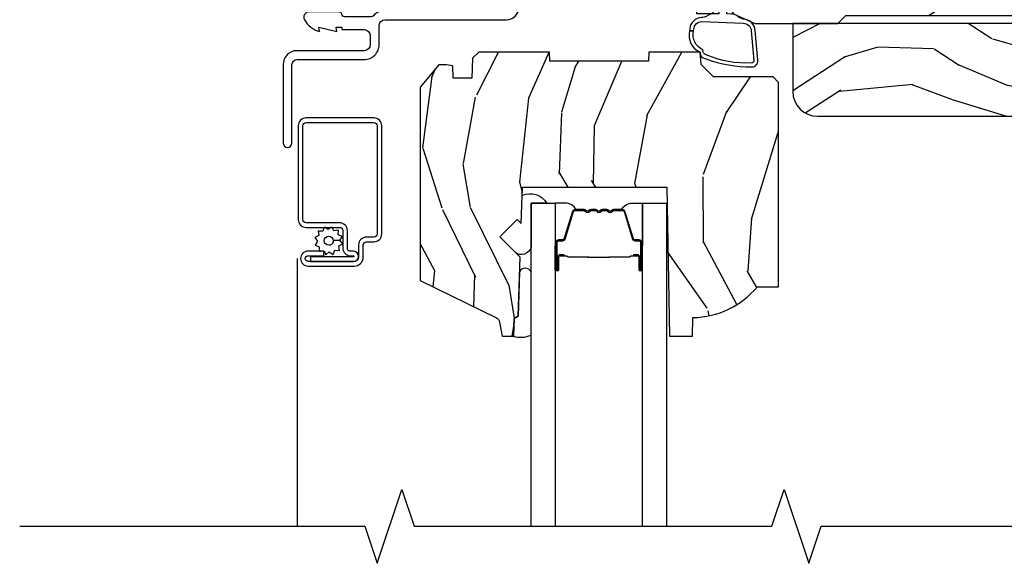
# Model space of a CAD drawing. Units: inches. Extents: x 1.6 to 97.9, y 14.4 to 55.4.
# Drawn here: x 87.6 to 92.6, y 37.3 to 40.1 of the extents above; entities that cross this region are included whole.
import ezdxf

# ---------------------------------------------------------------- set-up
doc = ezdxf.new("R2010")
doc.units = ezdxf.units.IN
doc.header["$MEASUREMENT"] = 0
for name, color, linetype in [('ZP-ANNO-MARK', 9, 'Continuous'), ('ZP-SECT-ALUM', 63, 'Continuous'), ('ZP-SECT-GLAS', 153, 'Continuous'), ('ZP-SECT-SCRN', 234, 'Screen'), ('ZP-SECT-SEAL', 8, 'Continuous'), ('ZP-SECT-WDHA', 11, 'Continuous'), ('ZP-SECT-WOOD', 104, 'Continuous'), ('ZP-SECT-WSTP', 40, 'Continuous')]:
    doc.layers.add(name, color=color, linetype=linetype)
doc.layers.add('ZP-ANNO-NPLT', color=7, linetype='Continuous', plot=False)
doc.linetypes.add('Screen', pattern='A,0.0625,-0.09375,[133,ltypeshp.shx,S=0.0375,R=0,X=-0.0625,Y=0],-0.0625,0.03125', length=0.25)

# ---------------------------------------------------------------- blocks, each defined once
blk = doc.blocks.new('01CS AS RES W DH M5 PF PT (11-16 IG) V H')
at = {"layer": 'ZP-SECT-WDHA'}
h = blk.add_hatch(dxfattribs=at)
h.set_pattern_fill('WOOD3', color=256, scale=2, angle=170, pattern_type=2)
h.set_pattern_definition([(165.2364, (-122.5299492983926, -53.9764695656207), (21.31847901549633, -5.789859065948551), [0.240832, -23.842358]), (181.3099, (-122.7628301955622, -53.91509784792041), (-8.225759038695628, -0.5804251597106893), [0.3059419999999993, -9.892097999999978]), (215, (-123.0686914121258, -53.92209185980104), (-0.3472964628043537, -1.96961611551987), [0.226274, -2.602152]), (216.8476, (-123.2540443610345, -54.05187739185629), (-32.78406714079374, -24.68207778133389), [0.438634, -43.42479]), (182.9946, (-123.6050541037916, -54.31492141952012), (18.42113293576037, 0.8135587761682705), [0.266834, -26.416494]), (170, (-123.8715230102348, -54.32886135850745), (-2.316911861358276, -1.622319150690555), [0.4999999999999993, -1.499999999999997]), (160.5377, (-124.3639268867409, -54.242037269674), (9.500783344918702, -3.706093886339545), [0.24331, -11.922214]), (164.2894000000001, (-122.6237193143327, -54.5082657522473), (17.37924160681557, -5.095285093198485), [0.200998, -19.898754]), (170, (-122.8172079013818, -54.45383996165367), (-2.316911861358276, -1.622319150690555), [0.2999999999999993, -1.699999999999997]), (198.3008, (-123.1126502272855, -54.4017455083536), (-23.74954216806198, -7.997452301142774), [0.295296, -29.23435]), (222.125, (-123.393010987942, -54.49447006758189), (9.614947161107517, 8.458889687255558), [0.45607, -22.347438]), (209.2894, (-123.7312705027455, -54.80037936891955), (-13.55417594471107, -7.764298450998116), [0.284254, -28.141088]), (176.3402, (-123.9791848803883, -54.93944216537503), (-16.10421977526048, 0.8087520192303599), [0.362216, -17.748554]), (158.1113, (-124.3406615985793, -54.91632113153543), (26.53271904359165, -10.77101530580106), [0.38833, -38.444646]), (163.2902000000001, (-122.7313811844862, -55.11884655911487), (-17.37924728909397, 5.095270998947914), [0.342344, -33.89214]), (173.3665, (-123.0592698934037, -55.02041386858764), (-31.86114692379661, 3.587104350246542), [0.340588, -33.718186]), (203.6901, (-123.3975774929812, -54.98106964324111), (4.286526959831396, 1.275025577407217), [0.360556, -6.850548]), (217.4896, (-123.7277494544182, -55.12593674054349), (-23.51639970003244, -18.19282732060551), [0.325576, -32.232064]), (184.9314, (-123.986082722721, -55.32408800217968), (-22.70765962799548, -2.088580424131213), [0.310484, -30.737866]), (170, (-124.295416902838, -55.35077816912059), (-2.316911861358276, -1.622319150690555), [0.2399999999999997, -1.759999999999997]), (157.0054, (-124.5317707635609, -55.30910260648054), (-17.03194919702135, 7.064893705450891), [0.266834, -26.416494]), (170, (-123.0814897248534, -53.53397305944307), (-2.316911861358276, -1.622319150690555), [0, -1.999999999999997]), (33.15240000000008, (-123.4093303489969, -53.7807938956), (-34.4063776990759, -22.36517819120654), [0.438634, -43.42479]), (16.5651, (-123.3893937700668, -55.51053449257415), (2.316910657574222, 1.622322022142024), [0.178886, -4.29325]), (358.1301, (-123.2179326753715, -55.45953358075988), (12.1649887274718, -0.1141638171402071), [0.282842, -13.859292]), (326.8014, (-122.9352405774214, -55.46876276038614), (9.1534838287124, -5.675715305442), [0.152316, -15.07923]), (196.5651, (-123.4093303489969, -53.7807938956), (-2.316910657574222, -1.622322022142024), [0.2236059999999997, -4.24852999999999]), (176.7098, (-123.623656717366, -53.84454503536782), (18.0738357497184, -1.156064090092353), [0.342344, -33.89214]), (159.8753000000001, (-123.9654372804968, -53.82489696508156), (-32.44156916969214, 11.81290105467157), [0.568858, -56.31699200000001]), (159.6952000000001, (-122.4917466993058, -53.75981185995803), (-11.47040035302124, 4.053383878502781), [0.2236059999999997, -22.13707199999996]), (185.5241, (-122.7014584778618, -53.68221695075081), (22.70766087856624, 2.088581876288339), [0.37363, -36.989452]), (212.8789, (-123.0733540867129, -53.71818438209195), (29.77255931841605, 19.12053269156008), [0.3821, -37.827846]), (204.6952000000001, (-123.3942487837498, -53.92561290812839), (-22.12722123007477, -10.31436394025576), [0.316228, -31.306548]), (179.4623, (-123.681555471513, -54.05772977747716), (-10.19537476309, -0.2331297955978164), [0.364966, -11.80056]), (163.4181, (-124.0465051532574, -54.05430489869781), (32.78887834283088, -9.843243356947559), [0.52345, -51.82156]), (161.8699, (-122.5785707881393, -54.25221573646414), (11.4703964642499, -4.053392291597659), [0.282842, -13.859292]), (181.3099, (-122.847371031876, -54.1642019365969), (-8.225759038695628, -0.5804251597106893), [0.3059419999999993, -9.892097999999978]), (212.5104, (-123.1532322484397, -54.17119594847756), (25.13874798031407, 15.8758738578798), [0.325576, -32.23206399999999]), (215, (-123.4277887082494, -54.34617809150018), (-0.3472964628043537, -1.96961611551987), [0.367696, -2.460732]), (187.354, (-123.7289872502259, -54.55707958108994), (26.99418906715191, 3.363597875096818), [0.3352619999999993, -33.19084799999991]), (166.6335000000001, (-124.0614905489566, -54.59999293953777), (31.16654659806278, -7.526378549481374), [0.340588, -33.718186]), (152.8972999999999, (-124.3928522214273, -54.52125640407075), (-18.65427096867755, 9.381801796357344), [0.27203, -26.930912]), (161.2538, (-122.6653948769728, -54.74461961297024), (-13.44000942209144, 4.40069802947001), [0.2630579999999993, -26.04283399999996]), (184.9314, (-122.9144989656493, -54.66007877665635), (-22.70765962799548, -2.088580424131213), [0.310484, -30.737866]), (202.0054, (-123.2238331457663, -54.68676894359723), (10.8899649016545, 4.172367285044429), [0.37736, -18.490604]), (219.8991, (-123.5737012622636, -54.82816307734626), (26.18062003425594, 21.78474614393879), [0.49679, -49.18218]), (185.9454, (-123.9548260507409, -55.14682260663747), (8.225758590440604, 0.5804298226595761), [0.291204, -14.269016]), (163.991, (-124.2444640757977, -55.17698573713173), (-19.34885845132704, 5.442577628555256), [0.3821, -37.827846]), (146.8014000000001, (-124.6117450948357, -55.0716071194978), (-9.153483828712398, 5.675715305442001), [0.152316, -15.07923]), (160.5377, (-122.7695837835729, -55.33550426477757), (9.500783344918702, -3.706093886339545), [0.24331, -11.922214]), (180.008, (-122.9989917171892, -55.25443639201703), (-22.36036360548723, -0.1189780968844976), [0.345254, -34.1801]), (207.4054, (-123.3442452438733, -55.25448447679099), (-29.0779537470708, -15.18132466061387), [0.428018, -42.37385]), (199.0546, (-123.376932050757, -53.481878606143), (-15.17649473040698, -5.447387456773114), [0.205912, -20.385348]), (180.7843000000001, (-123.5715622640659, -53.54910270946417), (32.55573637576239, 0.3521060877535538), [0.4275519999999994, -42.32756599999991]), (162.8750000000001, (-123.9990733745444, -53.55495509508503), (13.44001353167818, -4.400686741272038), [0.4837359999999999, -15.64078])])
edge = h.paths.add_edge_path()
edge.add_line((3.25, 0), (0.7431303468947732, -5.258016244624741e-13))
edge.add_line((0.7431303468947732, -5.258016244624741e-13), (0.7391740386292156, -0.1132938455427563))
edge.add_line((0.7391740386292156, -0.1132938455427563), (0.7122438773404838, -0.1393000000026063))
edge.add_line((0.7122438773404838, -0.1393000000026063), (0.6757281038517533, -0.13930000000029))
edge.add_line((0.6757281038517533, -0.13930000000029), (0.6741693005246674, -0.09466171302636894))
edge.add_line((0.6741693005246674, -0.09466171302636894), (0.5841693005246356, -0.06839762987638665))
edge.add_line((0.5841693005246356, -0.06839762987638665), (0.4456286658766402, -0.05924861132095316))
edge.add_line((0.4456286658766402, -0.05924861132095316), (0.2439992966112925, -0.1287087390186912))
edge.add_line((0.2439992966112925, -0.1287087390186912), (0.05680000000010921, -0.2668292677097668))
edge.add_line((0.05680000000010921, -0.2668292677097668), (0.05680000000013763, -0.4025879543004436))
edge.add_line((0.05680000000013763, -0.4025879543004436), (0.1053955523680798, -0.4440924769773886))
edge.add_line((0.1053955523680798, -0.4440924769773886), (0.2671639677600837, -0.444092476977346))
edge.add_line((0.2671639677600837, -0.444092476977346), (0.2775129627270303, -0.4340985687071424))
edge.add_line((0.2775129627270303, -0.4340985687071424), (0.2795700087779949, -0.375192476976963))
edge.add_line((0.2795700087779949, -0.375192476976963), (0.3139034297063432, -0.3751924769769488))
edge.add_line((0.3139034297063432, -0.3751924769769488), (0.3264916201572987, -0.3848517352397778))
edge.add_line((0.3264916201572987, -0.3848517352397778), (0.340817447415418, -0.4383164504274077))
edge.add_line((0.340817447415418, -0.4383164504274077), (0.4163465901216483, -0.4962720000047227))
edge.add_line((0.4163465901216483, -0.4962720000047227), (0.4930105927306556, -0.4962720000047085))
edge.add_arc((0.4930105927306698, -0.5562720000047161), 0.0600000000000076, 2.0000000000151203, 90.00000000001359, ccw=False)
edge.add_line((0.5529740423518206, -0.5541780302025501), (0.5563202192713987, -0.6500000000008299))
edge.add_line((0.5563202192713987, -0.6500000000008299), (0.6341025322441567, -0.6500000000007873))
edge.add_line((0.6341025322441567, -0.6500000000007873), (0.6444515272111744, -0.6400060917305979))
edge.add_line((0.6444515272111744, -0.6400060917305979), (0.6526232000001073, -0.4059999999996933))
edge.add_line((0.6526232000001073, -0.4059999999996933), (0.7256232000001006, -0.4059999999996791))
edge.add_line((0.7256232000001006, -0.4059999999996791), (0.7336968713786405, -0.6371996985171364))
edge.add_line((0.7336968713786405, -0.6371996985171364), (0.7431656710071337, -0.651295943065179))
edge.add_line((0.7431656710071337, -0.651295943065179), (0.8514384832265449, -0.7000000000006423))
edge.add_line((0.8514384832265449, -0.7000000000006423), (1.272000000000261, -0.7000000000005571))
edge.add_line((1.272000000000261, -0.7000000000005571), (1.312000000000324, -0.6600000000004655))
edge.add_line((1.312000000000324, -0.6600000000004655), (2.960000000000349, -0.6600000000001103))
edge.add_line((2.960000000000349, -0.6600000000001103), (3.000000000000369, -0.7000000000000739))
edge.add_line((3.000000000000369, -0.7000000000000739), (3.250000000000142, -0.7000000000000313))
edge.add_line((3.250000000000142, -0.7000000000000313), (3.25, 0))
h = blk.add_hatch(dxfattribs=at)
h.set_pattern_fill('WOOD3', color=256, scale=2, angle=170, pattern_type=2)
h.set_pattern_definition([(165.2364, (3.796658640545047, -1.824254083254644), (21.31847901549633, -5.789859065948551), [0.240832, -23.842358]), (181.3099, (3.563777743375454, -1.762882365554333), (-8.225759038695628, -0.5804251597106893), [0.3059419999999985, -9.892097999999951]), (215, (3.257916526811755, -1.769876377434983), (-0.3472964628043537, -1.96961611551987), [0.226274, -2.602152]), (216.8476, (3.072563577903111, -1.899661909490234), (-32.78406714079374, -24.68207778133389), [0.438634, -43.42479]), (182.9946, (2.72155383514604, -2.162705937154058), (18.42113293576037, 0.8135587761682705), [0.266834, -26.416494]), (170, (2.455084928702831, -2.176645876141393), (-2.316911861358276, -1.622319150690555), [0.4999999999999985, -1.499999999999994]), (160.5377, (1.962681052196729, -2.089821787307926), (9.500783344918702, -3.706093886339545), [0.24331, -11.922214]), (164.2894000000001, (3.702888624604896, -2.356050269881237), (17.37924160681557, -5.095285093198485), [0.200998, -19.898754]), (170, (3.509400037555793, -2.301624479287597), (-2.316911861358276, -1.622319150690555), [0.2999999999999985, -1.699999999999994]), (198.3008, (3.213957711652142, -2.249530025987525), (-23.74954216806198, -7.997452301142774), [0.295296, -29.23435]), (222.125, (2.933596950995593, -2.342254585215827), (9.614947161107517, 8.458889687255558), [0.45607, -22.347438]), (209.2894, (2.595337436192068, -2.648163886553476), (-13.55417594471107, -7.764298450998116), [0.284254, -28.141088]), (176.3402, (2.347423058549339, -2.787226683008953), (-16.10421977526048, 0.8087520192303599), [0.362216, -17.748554]), (158.1113, (1.985946340358282, -2.764105649169352), (26.53271904359165, -10.77101530580106), [0.38833, -38.444646]), (163.2902000000001, (3.595226754451403, -2.966631076748797), (-17.37924728909397, 5.095270998947914), [0.342344, -33.89214]), (173.3665, (3.267338045533904, -2.868198386221565), (-31.86114692379661, 3.587104350246542), [0.340588, -33.718186]), (203.6901, (2.929030445956414, -2.828854160875039), (4.286526959831396, 1.275025577407217), [0.360556, -6.850548]), (217.4896, (2.598858484519383, -2.973721258177406), (-23.51639970003244, -18.19282732060551), [0.325576, -32.232064]), (184.9314, (2.340525216216633, -3.171872519813604), (-22.70765962799548, -2.088580424131213), [0.310484, -30.737866]), (170, (2.031191036099614, -3.198562686754514), (-2.316911861358276, -1.622319150690555), [0.2399999999999992, -1.759999999999994]), (157.0054, (1.794837175376699, -3.156887124114448), (-17.03194919702135, 7.064893705450891), [0.266834, -26.416494]), (170, (3.245118214084215, -1.381757577076996), (-2.316911861358276, -1.622319150690555), [0, -1.999999999999994]), (33.15240000000008, (2.917277589940738, -1.62857841323391), (-34.4063776990759, -22.36517819120654), [0.438634, -43.42479]), (16.5651, (2.937214168870867, -3.358319010208078), (2.316910657574222, 1.622322022142024), [0.178886, -4.29325]), (358.1301, (3.10867526356617, -3.307318098393822), (12.1649887274718, -0.1141638171402071), [0.282842, -13.859292]), (326.8014, (3.391367361516245, -3.316547278020067), (9.1534838287124, -5.675715305442), [0.152316, -15.07923]), (196.5651, (2.917277589940738, -1.62857841323391), (-2.316910657574222, -1.622322022142024), [0.2236059999999992, -4.248529999999977]), (176.7098, (2.702951221571595, -1.692329553001741), (18.0738357497184, -1.156064090092353), [0.342344, -33.89214]), (159.8753000000001, (2.361170658440756, -1.67268148271549), (-32.44156916969214, 11.81290105467157), [0.568858, -56.31699200000001]), (159.6952000000001, (3.834861239631749, -1.60759637759196), (-11.47040035302124, 4.053383878502781), [0.2236059999999992, -22.1370719999999]), (185.5241, (3.62514946107575, -1.530001468384739), (22.70766087856624, 2.088581876288339), [0.37363, -36.989452]), (212.8789, (3.253253852224645, -1.565968899725874), (29.77255931841605, 19.12053269156008), [0.3821, -37.827846]), (204.6952000000001, (2.932359155187839, -1.773397425762298), (-22.12722123007477, -10.31436394025576), [0.316228, -31.306548]), (179.4623, (2.64505246742462, -1.905514295111089), (-10.19537476309, -0.2331297955978164), [0.364966, -11.80056]), (163.4181, (2.280102785680214, -1.902089416331734), (32.78887834283088, -9.843243356947559), [0.52345, -51.82156]), (161.8699, (3.748037150798297, -2.100000254098063), (11.4703964642499, -4.053392291597659), [0.282842, -13.859292]), (181.3099, (3.479236907061534, -2.011986454230822), (-8.225759038695628, -0.5804251597106893), [0.3059419999999985, -9.892097999999951]), (212.5104, (3.173375690497892, -2.018980466111486), (25.13874798031407, 15.8758738578798), [0.325576, -32.23206399999999]), (215, (2.898819230688218, -2.193962609134104), (-0.3472964628043537, -1.96961611551987), [0.367696, -2.460732]), (187.354, (2.597620688711629, -2.404864098723877), (26.99418906715191, 3.363597875096818), [0.3352619999999985, -33.1908479999998]), (166.6335000000001, (2.265117389981043, -2.447777457171682), (31.16654659806278, -7.526378549481374), [0.340588, -33.718186]), (152.8972999999999, (1.933755717510223, -2.369040921704681), (-18.65427096867755, 9.381801796357344), [0.27203, -26.930912]), (161.2538, (3.661213061964816, -2.592404130604166), (-13.44000942209144, 4.40069802947001), [0.2630579999999985, -26.0428339999999]), (184.9314, (3.412108973288326, -2.507863294290274), (-22.70765962799548, -2.088580424131213), [0.310484, -30.737866]), (202.0054, (3.102774793171307, -2.53455346123117), (10.8899649016545, 4.172367285044429), [0.37736, -18.490604]), (219.8991, (2.752906676674002, -2.675947594980187), (26.18062003425594, 21.78474614393879), [0.49679, -49.18218]), (185.9454, (2.371781888196665, -2.994607124271411), (8.225758590440604, 0.5804298226595761), [0.291204, -14.269016]), (163.991, (2.082143863139891, -3.024770254765656), (-19.34885845132704, 5.442577628555256), [0.3821, -37.827846]), (146.8014000000001, (1.714862844101958, -2.919391637131724), (-9.153483828712398, 5.675715305442001), [0.152316, -15.07923]), (160.5377, (3.557024155364672, -3.183288782411495), (9.500783344918702, -3.706093886339545), [0.24331, -11.922214]), (180.008, (3.327616221748428, -3.102220909650939), (-22.36036360548723, -0.1189780968844976), [0.345254, -34.1801]), (207.4054, (2.982362695064239, -3.102268994424918), (-29.0779537470708, -15.18132466061387), [0.428018, -42.37385]), (199.0546, (2.949675888180565, -1.329663123776911), (-15.17649473040698, -5.447387456773114), [0.205912, -20.385348]), (180.7843000000001, (2.755045674871667, -1.396887227098091), (32.55573637576239, 0.3521060877535538), [0.4275519999999985, -42.32756599999981]), (162.8750000000001, (2.327534564393204, -1.40273961271896), (13.44001353167818, -4.400686741272038), [0.4837359999999999, -15.64078])])
edge = h.paths.add_edge_path()
edge.add_line((3.249999999999943, -0.7000000000000455), (1.043999999999897, -0.7000000000000455))
edge.add_line((1.043999999999897, -0.7000000000000455), (1.043999999999897, -1.046000000000035))
edge.add_arc((1.168999999999897, -1.046000000000035), 0.125, 180, 270)
edge.add_line((1.168999999999897, -1.171000000000035), (3.124999999999915, -1.171000000000035))
edge.add_arc((3.124999999999943, -1.046000000000028), 0.1250000000000071, 269.999999999987, 359.9999999999902)
edge.add_line((3.249999999999943, -1.046000000000049), (3.249999999999943, -0.7000000000000455))
h = blk.add_hatch(dxfattribs=at)
h.set_pattern_fill('WOOD3', color=256, scale=2, angle=73, pattern_type=2)
h.set_pattern_definition([(68.23640000000003, (-0.4659100996533709, -3.22547823484598), (-8.34477137446781, -20.45396798290167), [0.240832, -23.842358]), (84.3099, (-0.3766147954006556, -3.001812527509315), (0.42636909446815, 8.235181511295936), [0.305942, -9.892097999999999]), (118, (-0.3462815693416132, -2.697378798437043), (-1.91261010378108, 0.5847435903937088), [0.226274, -2.602152]), (119.8476, (-0.4525108575400623, -2.497590564727318), (-20.50272857977592, 35.54768828883149), [0.4386339999999994, -43.42478999999992]), (85.9946, (-0.6708168680314088, -2.117140192427129), (-1.437476743240215, -18.38297247813529), [0.2668339999999994, -26.41649399999996]), (73, (-0.6521785101612778, -1.850958653593381), (-1.327866102480597, 2.497352921371545), [0.5, -1.5]), (63.53769999999998, (-0.5059926577999079, -1.37280627561185), (-4.836323452587552, -8.978306718050995), [0.24331, -11.922214]), (67.28939999999999, (-0.9823146678734105, -3.067597514295713), (-7.175302374271586, -16.6287403265194), [0.200998, -19.898754]), (73, (-0.9047142318095922, -2.882183997197558), (-1.327866102480597, 2.497352921371545), [0.3, -1.7]), (101.3008, (-0.8170027203927788, -2.595292570408645), (-5.043499394239715, 24.54716094300748), [0.295296, -29.23435]), (125.125, (-0.8748687429996949, -2.305721295197074), (7.224071108844608, -10.57415813511433), [0.45607, -22.347438]), (112.2894, (-1.137274377824014, -1.932702149827236), (-6.054586024953074, 14.3993751268171), [0.2842539999999995, -28.14108799999996]), (79.3402, (-1.245087458858364, -1.669688196665277), (2.76533439438243, 15.88561928555968), [0.362216, -17.748554]), (61.11129999999999, (-1.178085835396701, -1.313723616329668), (-13.92425483963839, -25.02229161617255), [0.38833, -38.444646]), (66.29019999999998, (-1.575223616570483, -2.886327057367623), (7.17528907757296, 16.62874768410003), [0.342344, -33.89214]), (76.3665, (-1.437565046726235, -2.572878308529084), (7.443263674111081, 31.18650071420278), [0.340588, -33.718186]), (106.6901, (-1.357284762239772, -2.2418872574072), (0.7431255040166724, -4.409962367830815), [0.360556, -6.850548]), (120.4896, (-1.460834202015548, -1.896521489673745), (-15.19129255384614, 25.55825994297176), [0.325576, -32.232064]), (87.93140000000001, (-1.626025568407684, -1.615965234228412), (0.6943551067665528, 22.79293410148564), [0.310484, -30.737866]), (73, (-1.614818437467903, -1.305684071061691), (-1.327866102480597, 2.497352921371545), [0.24, -1.76]), (60.00539999999998, (-1.54464922833445, -1.076170929630564), (9.087905524651106, 16.04400167334359), [0.266834, -26.416494]), (73, (0.0405039743021689, -2.731975665754646), (-1.327866102480597, 2.497352921371545), [0, -2]), (296.1524000000001, (-0.1645233751643786, -2.376498822668168), (-18.00538888531858, 36.87554735843706), [0.438634, -43.42479]), (279.5651, (-1.883800405812821, -2.18548444654769), (1.327869099233074, -2.497352076502219), [0.1788859999999997, -4.29324999999999]), (261.1301, (-1.854075498091419, -2.361882943879593), (-1.595852046107206, -12.0603996767767), [0.282842, -13.859292]), (229.8014, (-1.89768738517526, -2.64134314373814), (-6.748938448303024, -8.393559450670804), [0.152316, -15.07923]), (99.56509999999996, (-0.1645233751643786, -2.376498822668168), (-1.327869099233074, 2.497352076502219), [0.2236059999999999, -4.248529999999999]), (79.7098, (-0.2016795098161452, -2.156000701003279), (-3.350093459302556, -17.79822734718652), [0.342344, -33.89214]), (62.87529999999996, (-0.1405253204489298, -1.819162215786946), (15.67848221527704, 30.76012413734089), [0.568858, -56.31699200000001]), (62.69520000000001, (-0.2555230533415056, -3.289800009884999), (5.421060729349783, 10.89091849633435), [0.223606, -22.137072]), (88.5241, (-0.152949088063977, -3.091107831762031), (-0.6943538178398221, -22.79293551970828), [0.37363, -36.989452]), (115.8789, (-0.1433257499600984, -2.717600949143076), (15.34964888471387, -31.88084594068392), [0.3821, -37.827846]), (107.6952, (-0.3101009091881224, -2.373818974245495), (-7.540852312839225, 23.21929303946757), [0.316228, -31.306548]), (82.4623, (-0.4062191220335478, -2.072552830845012), (1.01111154669365, 10.14779136076372), [0.364966, -11.80056]), (66.41809999999998, (-0.3583435936911457, -1.710740816414969), (-13.76583238823937, -31.34488541092399), [0.52345, -51.82156]), (64.86989999999992, (-0.7336754313230216, -3.143614157523615), (-5.421068605812717, -10.89091361125097), [0.282842, -13.859292]), (84.3099, (-0.6135591637621332, -2.887543694042876), (0.42636909446815, 8.235181511295936), [0.305942, -9.892097999999999]), (115.5104, (-0.5832259377030908, -2.583109964970603), (12.69389479119331, -26.88614988798454), [0.325576, -32.232064]), (118, (-0.7234437748815026, -2.289275048500485), (-1.91261010378108, 0.5847435903937088), [0.367696, -2.460732]), (90.35399999999986, (-0.8960663682039751, -1.96461916872218), (0.04876202922805728, -27.20289793979688), [0.335262, -33.190848]), (69.63350000000003, (-0.8981378982890078, -1.629364476341721), (-11.26852463519538, -30.01700107381327), [0.340588, -33.718186]), (55.89729999999997, (-0.7796054235640213, -1.310068293408762), (11.58525502309056, 17.37187083675603), [0.27203, -26.930912]), (64.2538, (-1.211827809304538, -2.997428305162259), (6.005821017315288, 12.80351945054413), [0.263058, -26.042834]), (87.93140000000001, (-1.097558975838098, -2.760483936800767), (0.6943551067665528, 22.79293410148564), [0.310484, -30.737866]), (105.0054, (-1.086351844898317, -2.450202773634047), (2.814114219735262, -11.31727641611973), [0.37736, -18.490604]), (122.8991, (-1.184053850579659, -2.08571091078133), (18.43175097613515, -28.64036637139408), [0.49679, -49.18218]), (88.94539999999999, (-1.453890712334328, -1.668592141078506), (-0.4263644116476313, -8.235181634652655), [0.291204, -14.269016]), (66.99100000000001, (-1.44853101548901, -1.377437073031047), (7.760042155334039, 18.54135163249375), [0.3821, -37.827846]), (49.80139999999996, (-1.29917757745585, -1.025736133953998), (6.748938448303026, 8.393559450670802), [0.152316, -15.07923]), (63.53769999999998, (-1.785610662882362, -2.822005282328604), (-4.836323452587552, -8.978306718050995), [0.24331, -11.922214]), (83.00800000000001, (-1.677189263510371, -2.604187009086388), (2.606951578708771, 22.20819262847393), [0.345254, -34.1801]), (110.4054, (-1.635161169262432, -2.261501089775606), (-11.52445423798903, 30.71134915766887), [0.428018, -42.37385]), (102.0546, (0.1282154857189823, -2.445084238965734), (-3.557234008732982, 15.72724097270063), [0.205912, -20.385348]), (83.7843, (0.0852119169727672, -2.243712212420107), (-3.618064673815971, -32.35598179133584), [0.4275519999999994, -42.32756599999992]), (65.87499999999999, (0.1315036524792816, -1.818674478537815), (-6.00581031409047, -12.80352490518391), [0.4837359999999999, -15.64078])])
edge = h.paths.add_edge_path()
edge.add_line((0.9719999999856981, -0.9990000000003363), (0.9439999999856781, -0.9710000000003305))
edge.add_line((0.9439999999856781, -0.9710000000003305), (0.6412117857878172, -0.9710000000004015))
edge.add_line((0.6412117857878172, -0.9710000000004015), (0.5792117857878054, -0.9090000000004181))
edge.add_line((0.5792117857878054, -0.9090000000004181), (0.5736999999856636, -0.8460000000004158))
edge.add_line((0.5736999999856636, -0.8460000000004158), (0.3145714346128017, -0.8460000000004584))
edge.add_line((0.3145714346128017, -0.8460000000004584), (0.3129999999856778, -0.8910000000004743))
edge.add_line((0.3129999999856778, -0.8910000000004743), (-0.1870000000143222, -0.891000000000588))
edge.add_line((-0.1870000000143222, -0.891000000000588), (-0.1885714346414602, -0.8460000000005721))
edge.add_line((-0.1885714346414602, -0.8460000000005721), (-0.5474727786571094, -0.8460000000006573))
edge.add_line((-0.5474727786571094, -0.8460000000006573), (-0.5794727786571201, -0.8770000000006632))
edge.add_line((-0.5794727786571201, -0.8770000000006632), (-0.5830000000143087, -0.9779998114059367))
edge.add_line((-0.5830000000143087, -0.9779998114059367), (-0.6770000000143028, -0.9779998114059509))
edge.add_line((-0.6770000000143028, -0.9779998114059509), (-0.6791835429502413, -0.9154713228385134))
edge.add_line((-0.6791835429502413, -0.9154713228385134), (-0.7109986580895225, -0.9110000000006835))
edge.add_line((-0.7109986580895225, -0.9110000000006835), (-0.7510001569255849, -0.9110000000006977))
edge.add_line((-0.7510001569255849, -0.9110000000006977), (-0.845000000014295, -1.023980580636206))
edge.add_line((-0.845000000014295, -1.023980580636206), (-0.8450000000140818, -2.004189328610323))
edge.add_line((-0.8450000000140818, -2.004189328610323), (-0.4587440894172374, -2.192578923734487))
edge.add_arc((-0.4718952238209226, -2.219542745123466), 0.03000000000000875, 10.0000000000054, 63.99999999998067, ccw=False)
edge.add_line((-0.4423509912305406, -2.214333299793452), (-0.4297142183656462, -2.286000000000627))
edge.add_line((-0.4297142183656462, -2.286000000000627), (-0.3723773718662784, -2.286000000000627))
edge.add_line((-0.3723773718662784, -2.286000000000627), (-0.3692345026120591, -2.196000000000623))
edge.add_line((-0.3692345026120591, -2.196000000000623), (-0.348810533553916, -2.18420821596699))
edge.add_line((-0.348810533553916, -2.18420821596699), (-0.3383730541432186, -1.885317911924531))
edge.add_line((-0.3383730541432186, -1.885317911924531), (-0.4413026184186464, -1.782388347649146))
edge.add_line((-0.4413026184186464, -1.782388347649146), (-0.3529142707701567, -1.694000000000614))
edge.add_line((-0.3529142707701567, -1.694000000000614), (-0.3324081741157698, -1.714506096654986))
edge.add_line((-0.3324081741157698, -1.714506096654986), (-0.3260000000142185, -1.531000000000603))
edge.add_line((-0.3260000000142185, -1.531000000000603), (0.4049999999858187, -1.531000000000446))
edge.add_line((0.4049999999858187, -1.531000000000446), (0.418178574006788, -2.286000000000456))
edge.add_line((0.418178574006788, -2.286000000000456), (0.5347142183375979, -2.286000000000428))
edge.add_line((0.5347142183375979, -2.286000000000428), (0.5379999999859564, -2.191907524484776))
edge.add_arc((0.5289999999858566, -1.754000000000431), 0.4380000000000102, 271.1773934006582, 319.921569971721)
edge.add_line((0.8641417610363789, -2.036000000000371), (0.9719999999859112, -2.036000000000342))
edge.add_line((0.9719999999859112, -2.036000000000342), (0.9719999999856981, -0.9990000000003363))
at = {"layer": 'ZP-ANNO-NPLT'}
blk.add_point((0, 0), dxfattribs=at)
at = {"layer": 'ZP-SECT-ALUM'}
for points in [[(-0.3451486845652312, -0.6217986983906911), (-0.3429515087373431, -0.5588798148316556, -0.4040262258423355), (-0.2809892774605487, -0.4990435836241716), (0.2709074104105582, -0.4990435836241716, 0.424474816208863), (0.330870860031709, -0.4369496138221791), (0.3296429396159084, -0.4017865737811235), (0.3066231825748389, -0.3733595412683712, 0.7198969885843824), (0.2888578146902319, -0.3800017401460849), (0.2908651810507905, -0.4374851916784621, -0.424474816209558), (0.2748749278184732, -0.4540435836257188), (0.06100000000009231, -0.4540435836257188, -0.4142135623730279), (0.04500000000008697, -0.4380435836257135), (0.04500000000001592, -0.06099999999999284, -0.4142135623731465), (0.06100000000000705, -0.04499999999998749), (0.6608304721480351, -0.04499999999995907, -0.4244748162096456), (0.6768207253803382, -0.0615583919472158), (0.6745194083255086, -0.1274594900137913, 0.7198969885826841), (0.6922847762100872, -0.1341016888915192), (0.7205330533682854, -0.09921797175385905), (0.7218294520830852, -0.06209396980220561, 0.4244748162098672), (0.6618660024619345, 0), (0.06100000000000705, 0, 0.4142135623730951), (0, -0.06099999999999284), (1.4210854715202e-14, -0.4230435836242918, -0.4142135623731066), (-0.0309999999998638, -0.4540435836241556), (-0.2809892774605487, -0.4540435836241699, 0.4040262258423264), (-0.3879240959532524, -0.5573093374811435), (-0.3901212717811262, -0.620228221040179, -0.4040262258424002), (-0.4071109158404624, -0.6366349295966671), (-1.027678453620183, -0.6366349295966671, 0.2174286857348441), (-1.08131749028891, -0.6611176882182264, -0.2174286857348272), (-1.093405160523417, -0.6666349295974214), (-1.226391943961744, -0.6666349295974214, -0.3510004003241844), (-1.242004438957792, -0.6541349295972054, 0.3510004003241177), (-1.257616933953884, -0.641634929596961), (-1.408004438957747, -0.6416349295969184, 0.5721499030890843), (-1.431595346970809, -0.6817676771814689, 0.2023887188474354), (-1.355004438957749, -0.7416349295969269), (-1.358883632533335, -0.7196349295969071), (-1.267004438957741, -0.7416349295969269), (-1.270883632533327, -0.7196349295969213), (-1.24200443895775, -0.7196349295969213), (-1.24200443895775, -0.7316349295969218), (-1.12900443895785, -0.7316349295969076, -0.414213562373095), (-1.098004438957844, -0.7626349295969135), (-1.098004438957858, -0.8076349323379901, -0.4142135623730951), (-1.12900443895785, -0.8386349323379818), (-1.468992418898551, -0.838634932337996, 0.4142135623730951), (-1.539992418898549, -0.909634932337994), (-1.539992418898549, -1.307135520452803, 1), (-1.494992418898562, -1.307135520452803), (-1.494992418898548, -0.909634932337994, -0.4142135623730843), (-1.468992418898551, -0.8836349323379977), (-1.12900443895785, -0.8836349323379977, 0.4142135623730951), (-1.053004438957856, -0.8076349323379901), (-1.053004438957856, -0.7126349295966605, -0.414213562373051), (-1.02200443895785, -0.6816349295966688), (-0.4071109158404624, -0.6816349295966688, 0.4040262258423383)], [(-1.423240907076291, -1.734337920432367), (-1.253475542377743, -1.734337920432324, -0.4142135623682485), (-1.237450493202999, -1.750362969607409), (-1.237450493202999, -1.83950230564372, 0.4142135623726729), (-1.197888653052161, -1.879064145794615), (-1.182709926786458, -1.879064145794658, -1), (-1.182709926786259, -1.883561175219356), (-1.400705681673941, -1.883561175219342), (-1.400705681674054, -1.907097966195238), (-1.182709926786458, -1.90709796619528, 1), (-1.182709926786259, -1.855527354818719), (-1.197888653051962, -1.855527354818776, -0.4142135623747828), (-1.213913702227103, -1.839502305643734), (-1.213913702227103, -1.750362969607409, 0.4142135623703953), (-1.253475542377743, -1.710801129456428), (-1.423240907076291, -1.710801129456485, -0.4142135623746532), (-1.439265956251404, -1.694776080281443), (-1.439265956251432, -1.219032432896739, -0.4142135623701701), (-1.42324090707649, -1.203007383721626), (-1.079703915385863, -1.203007383721669, -0.4142135623699414), (-1.063678866210864, -1.219032432896682), (-1.063678866210893, -1.767890367142627, -0.4142135623731259), (-1.079703915385863, -1.783915416317669), (-1.117262624390008, -1.783915416317711, 0.4142135623727396), (-1.156824464540932, -1.823477256468593), (-1.156824464540961, -1.883571190875131, -0.4142135623701935), (-1.180361255516516, -1.907107981850956), (-1.412724468555155, -1.907107981850999, -1), (-1.412724468555353, -1.878062580221155), (-1.332599222679903, -1.87806258022124), (-1.332599222679619, -1.854525789245287), (-1.412724468555155, -1.854525789245344, 1), (-1.412724468555353, -1.930644772826838), (-1.180361255516715, -1.930644772826895, 0.4142135623722759), (-1.133287673565064, -1.883571190875159), (-1.133287673565064, -1.823477256468649, -0.4142135623703651), (-1.117262624390094, -1.807452207293551), (-1.079703915385977, -1.807452207293593, 0.4142135623729897), (-1.040142075234996, -1.767890367142655), (-1.040142075235025, -1.219032432896711, 0.4142135623729894), (-1.079703915385949, -1.179470592745787), (-1.423240907076462, -1.179470592745758, 0.4142135623727127), (-1.4628027472273, -1.219032432896739), (-1.4628027472273, -1.694776080281457, 0.4142135623734104)], [(-0.1552500000329644, -1.809699063640679), (-0.1552500000329644, -1.948794794094383, 0.9999999999999999), (-0.1421955355946523, -1.948794794094383), (-0.1421955355946523, -1.883012478689054, -0.4167718538066009), (-0.1371302189429286, -1.877991173544828), (-0.1150780291307854, -1.878003032771588), (-0.1150385909009231, -1.873483858181956), (-0.137090780725913, -1.873471998885776, 0.4201263052796784), (-0.1467142603586069, -1.883121417843185), (-0.1467142603569584, -1.948903733246482, -1.002725458719854), (-0.1507306525030288, -1.948674923343532), (-0.1507306525030288, -1.809699064444118, -0.414213562373095), (-0.1431984079588062, -1.802166819899895), (-0.121303346291171, -1.802166819948255, 0.3298022794591097), (-0.1102587681104694, -1.793992666930478), (-0.06729891791505338, -1.653477328143197, -0.3295046441653758), (-0.06057782887020835, -1.648508596436699), (-0.01402405920592287, -1.648508598545718, -0.1722806760177123), (-0.01085712297012265, -1.649633180733559), (-0.002512237487991342, -1.65641488518186, 0.3551009731072325), (0.009522120379443777, -1.656414885214872), (0.01786700589522638, -1.649633180698061, -0.1722806760177125), (0.02103394216831589, -1.648508598545718), (0.04322099933014556, -1.648508598545718, -0.172280676017769), (0.04638793556594578, -1.649633180733559), (0.05473282104807708, -1.65641488518186, 0.3551009731072325), (0.0667671789155122, -1.656414885214872), (0.07511206443123797, -1.649633180698089, -0.1722806760200316), (0.07827900070438432, -1.648508598545718), (0.1004660578661571, -1.648508598545718, -0.1722806760198614), (0.1036329941020142, -1.649633180733559), (0.1119778795841455, -1.65641488518186, 0.355100973105933), (0.1240122374515806, -1.656414885214872), (0.1323571229673064, -1.649633180698089, -0.1722806760200316), (0.1355240592404527, -1.648508598545718), (0.1817834480911813, -1.648508598545718, -0.3414369539308265), (0.1888170174810568, -1.653469595317773), (0.2317790392432642, -1.79399203687386, 0.3300455906606043), (0.2428046845544429, -1.802159668987798), (0.2647051270567147, -1.802159668987798, -0.414213562373095), (0.2722373716009372, -1.809691913532006), (0.2722373715168658, -1.94879383508902, -0.9651260379546008), (0.2682113208091721, -1.948936776100595), (0.2682113208241788, -1.883155419723039, 0.4211752697164891), (0.2585888675575063, -1.873472571305342), (0.2365370200377868, -1.873484430562755), (0.2365764533465438, -1.878003032802241), (0.2586283007884447, -1.877991173529438, -0.4167718538066009), (0.2636936174175446, -1.883012478689054), (0.2636936173436482, -1.948793835089006, 0.9999999999999999), (0.276749999967052, -1.948793835089006), (0.276749999967052, -1.809698631792003, 0.414213562373095), (0.2646984086963187, -1.797647040521241), (0.2428046845544429, -1.797647040521241, -0.3297505471402869), (0.2360980676154156, -1.792684405130416), (0.1931360457708422, -1.652161963518722, 0.3297505471402651), (0.1820912599010569, -1.643989251819193), (0.1355240592404527, -1.643989251819193, 0.1722806760197858), (0.1295068803214861, -1.64612595790868), (0.1211619947389124, -1.652907662457409, -0.3551009731077703), (0.1148281222299659, -1.652907662392451), (0.1064832367142401, -1.646125957976082, 0.1722806760197489), (0.1004660578661571, -1.643989251819193), (0.07827900070438432, -1.643989251819193, 0.1722806760185973), (0.07226182178547447, -1.646125957908652), (0.063916936202844, -1.652907662457409, -0.3551009731077703), (0.05758306369389743, -1.652907662392451), (0.04923817817817167, -1.646125957976082, 0.1722806760185973), (0.04322099933014556, -1.643989251819193), (0.02103394216837273, -1.643989251819193, 0.1722806760185973), (0.01501676324940604, -1.646125957908652), (0.006671877666775572, -1.652907662457409, -0.3551009731077703), (0.0003380051578290022, -1.652907662392451), (-0.008006880357896762, -1.646125957976082, 0.172280676018561), (-0.01402405920592287, -1.643989251819193), (-0.06057782887020835, -1.643989251819193, 0.3297505471402229), (-0.07162261483395582, -1.652161963514388), (-0.1145812716773946, -1.792673398817911, -0.3297505471402911), (-0.121303346291171, -1.797647472421389), (-0.1431984087622311, -1.797647472369931, 0.414213562373095)], [(0.1168424086730795, -1.88578624523214, -0.07371012968724644), (0.1108162289185941, -1.886539576619015), (0.0102884382721129, -1.886539576619015, -0.073710129675381), (0.004262258519617035, -1.885786245224722, 0.07371980976531789), (-0.001763152998677242, -1.885033127710173), (-0.09398412663259137, -1.885033127710173, -0.1259206135141558), (-0.1000489019620829, -1.882492801581478, 0.1392687590281436), (-0.1064382861949582, -1.880011631347358), (-0.1365672643718483, -1.880011631347358), (-0.1365672643718483, -1.878003032802241), (-0.1064382861693218, -1.878003032759267, -0.1435916317222679), (-0.0988345814219258, -1.880893061249921, 0.1226443886257352), (-0.09383105777092737, -1.883024529165056), (-0.00178554948260512, -1.883024529165056, -0.07346087702663154), (0.004800937509088499, -1.883851227645664, 0.07401016651547776), (0.01026496606428395, -1.884530978073883), (0.1108397011262525, -1.884530978073883, 0.07401068644153393), (0.1163036924196774, -1.883851238011204, -0.07346044908544196), (0.1228902166735395, -1.883024529165056), (0.2149357249615775, -1.883024529165056, 0.1218042964113589), (0.2199094791852474, -1.880915464003294, -0.1322005262836391), (0.2271403850939748, -1.878003032802241), (0.2572693632708649, -1.878003032802241), (0.2572693632708649, -1.880011631347358), (0.2271403850939748, -1.880011631347358, 0.1249845848041735), (0.2211145895224433, -1.88252237943064, -0.1249845745311431), (0.2150887938232415, -1.885033127710173), (0.1228678201893842, -1.885033127710173, 0.07371980974978355)]]:
    blk.add_lwpolyline(points, format="xyb", close=True, dxfattribs=at)
at = {"layer": 'ZP-SECT-GLAS', "flags": 128}
for points in [[(-0.2830000000116684, -3.247513753709057), (-0.2830000000116684, -1.611500000000532), (-0.1610000000116685, -1.611500000000532), (-0.1610000000116685, -3.247768111820164)], [(0.2824999999883318, -3.248692766101119), (0.2824999999883318, -1.611500000000532), (0.4044999999883316, -1.611500000000532), (0.4044999999883316, -3.248947124212226)]]:
    blk.add_lwpolyline(points, dxfattribs=at)
at = {"layer": 'ZP-SECT-SCRN'}
blk.add_line((-1.468783960345974, -1.892585281036091), (-1.468783960345974, -3.25), dxfattribs=at)
at = {"layer": 'ZP-SECT-SEAL'}
for points in [[(-0.3274576791418866, -1.572742468711937, -0.3865643174028764), (-0.203625402407468, -1.611466525059996), (-0.2830000000116684, -1.611500000000532), (-0.2830000000116684, -1.836046737338336, -0.5183381960668647), (-0.362150052979743, -1.861540913092853), (-0.4413026184187032, -1.782388347649061), (-0.3529142707701709, -1.694000000000585), (-0.3324081741157698, -1.714506096654986)], [(-0.07162261483395582, -1.652161963514388, -0.3297505471402128), (-0.06057782887020835, -1.643989251819193), (-0.0544493138254154, -1.643989251819193, 0.2670543046207723), (-0.1086880662161036, -1.611500000000532), (-0.1610000000116685, -1.611500000000532), (-0.1610000000117253, -1.827829164736116), (-0.1552500000329076, -1.827829164736116), (-0.1552500000329644, -1.809699063640679, -0.4142135623730951), (-0.1431984087622311, -1.797647472369931), (-0.121303346291171, -1.797647472421389, 0.329750547140257), (-0.1145812716773946, -1.792673398817911)], [(0.1931226147680434, -1.652161531665698, 0.3297505471402128), (0.1820778288042959, -1.643988819970502), (0.175949313759503, -1.643988819970502, -0.2670543046207723), (0.2301880661501912, -1.611499568151842), (0.2824999999883318, -1.611500000000532), (0.2824999999883886, -1.827829164736116), (0.2767499999669951, -1.827828732887426), (0.276749999967052, -1.809698631791989, 0.4142135623730951), (0.2646984086963187, -1.797647040521241), (0.2428033462252586, -1.797647040572699, -0.329750547140257), (0.2360812716114822, -1.792672966969221)], [(-0.1610000000116116, -1.827829164736116), (-0.1552500000329076, -1.827829164736116), (-0.1552500000329644, -1.948794794094383, 0.04470594874485724), (-0.1551460522013599, -1.949955043256992), (-0.1610000000116685, -1.949955043256992)], [(0.2824999999882749, -1.827829164736116), (0.2767499999669951, -1.827828732887426), (0.276749999967052, -1.948794362245692, -0.04470594874485724), (0.2766460521354475, -1.949954611408302), (0.2824999999883318, -1.949955043256992)], [(-0.2830000000116684, -2.280391890005365), (-0.2830000000116684, -1.960548745871392, 0.657505107559896), (-0.340955716460897, -1.959275684200691), (-0.3488105335539018, -2.184208215967004), (-0.3692345026120307, -2.196000000000623), (-0.3723773718662784, -2.286000000000627, 0.1873913549630514)]]:
    blk.add_lwpolyline(points, format="xyb", close=True, dxfattribs=at)
at = {"layer": 'ZP-SECT-WOOD'}
for points in [[(3.25, 0), (0.7431303468947732, -5.258016244624741e-13), (0.7391740386292156, -0.1132938455427563), (0.7122438773404838, -0.1393000000026063), (0.6757281038517533, -0.13930000000029), (0.6741693005246674, -0.09466171302636894), (0.5841693005246356, -0.06839762987638665), (0.4456286658766402, -0.05924861132095316), (0.2439992966112925, -0.1287087390186912), (0.05680000000010921, -0.2668292677097668), (0.05680000000013763, -0.4025879543004436), (0.1053955523680798, -0.4440924769773886), (0.2671639677600837, -0.444092476977346), (0.2775129627270303, -0.4340985687071424), (0.2795700087779949, -0.375192476976963), (0.3139034297063432, -0.3751924769769488), (0.3264916201572987, -0.3848517352397778), (0.340817447415418, -0.4383164504274077), (0.4163465901216483, -0.4962720000047227), (0.4930105927306556, -0.4962720000047085, -0.4040262258351415), (0.5529740423518206, -0.5541780302025501), (0.5563202192713987, -0.6500000000008299), (0.6341025322441567, -0.6500000000007873), (0.6444515272111744, -0.6400060917305979), (0.6526232000001073, -0.4059999999996933), (0.7256232000001006, -0.4059999999996791), (0.7336968713786405, -0.6371996985171364), (0.7431656710071337, -0.651295943065179), (0.8514384832265449, -0.7000000000006423), (1.272000000000261, -0.7000000000005571), (1.312000000000324, -0.6600000000004655), (2.960000000000349, -0.6600000000001103), (3.000000000000369, -0.7000000000000739), (3.250000000000142, -0.7000000000000313)], [(3.249999999999943, -0.7000000000000455), (1.043999999999897, -0.7000000000000455), (1.043999999999897, -1.046000000000035, 0.4142135623730951), (1.168999999999897, -1.171000000000035), (3.124999999999915, -1.171000000000035, 0.4142135623730951), (3.249999999999943, -1.046000000000049)], [(0.9719999999856981, -0.9990000000003363), (0.9439999999856781, -0.9710000000003305), (0.6412117857878172, -0.9710000000004015), (0.5792117857878054, -0.9090000000004181), (0.5736999999856636, -0.8460000000004158), (0.3145714346128017, -0.8460000000004584), (0.3129999999856778, -0.8910000000004743), (-0.1870000000143222, -0.891000000000588), (-0.1885714346414602, -0.8460000000005721), (-0.5474727786571094, -0.8460000000006573), (-0.5794727786571201, -0.8770000000006632), (-0.5830000000143087, -0.9779998114059367), (-0.6770000000143028, -0.9779998114059509), (-0.6791835429502413, -0.9154713228385134), (-0.7109986580895225, -0.9110000000006835), (-0.7510001569255849, -0.9110000000006977), (-0.845000000014295, -1.023980580636206), (-0.8450000000140818, -2.004189328610323), (-0.4587440894172374, -2.192578923734487, -0.2400787590800866), (-0.4423509912305406, -2.214333299793452), (-0.4297142183656462, -2.286000000000627), (-0.3723773718662784, -2.286000000000627), (-0.3692345026120591, -2.196000000000623), (-0.348810533553916, -2.18420821596699), (-0.3383730541432186, -1.885317911924531), (-0.4413026184186464, -1.782388347649146), (-0.3529142707701567, -1.694000000000614), (-0.3324081741157698, -1.714506096654986), (-0.3260000000142185, -1.531000000000603), (0.4049999999858187, -1.531000000000446), (0.418178574006788, -2.286000000000456), (0.5347142183375979, -2.286000000000428), (0.5379999999859564, -2.191907524484776, 0.215952704581627), (0.8641417610363789, -2.036000000000371), (0.9719999999859112, -2.036000000000342)]]:
    blk.add_lwpolyline(points, format="xyb", close=True, dxfattribs=at)
at = {"layer": 'ZP-SECT-WSTP'}
for points in [[(0.7934940082183033, -0.6788575452119971, -0.1426430396848384), (0.7600224664377748, -0.659458538153757), (0.7600224664377748, -0.659458538153757, 0.1316524975873818), (0.7350224664377691, -0.6527598083429922), (0.7091232000000929, -0.6509999999996694), (0.7091232000000929, -0.5515940414087339), (0.7091232843165045, -0.5679837499070004, 1.211522628496798), (0.7294131681418179, -0.5631375246137367), (0.7091232000000929, -0.5284999999996813), (0.7091232000000929, -0.4890940414087481), (0.7091232843165045, -0.5054837499069862, 1.209597864695643), (0.7294131681418179, -0.5006375246137367), (0.7091232000000929, -0.4659999999996671), (0.7091232000000929, -0.4259999999996751, 1), (0.6691232000001008, -0.4259999999996751), (0.6691232000001008, -0.4659999999996813), (0.6488332318583474, -0.5006375246137367, 1.211522628495868), (0.6691231156836892, -0.5054837499069862), (0.6691232000001008, -0.4890940414087339), (0.6691232000001008, -0.5284999999996671), (0.6488332318583474, -0.5631375246137367, 1.211522628496751), (0.6691231156836892, -0.5679837499070004), (0.6691232000001008, -0.5515940414087481), (0.6691232000001008, -0.6509999999996694), (0.6416232000000974, -0.6509999999996694, 0.1316524975873859), (0.6166232000000917, -0.6576987298104484), (0.6050907547814717, -0.6643569901618349, -0.1236377353504784), (0.5816677392540583, -0.6710308449846849, 0.3815124701475244), (0.521828388107437, -0.7279600373856567), (0.5210153614630855, -0.7380827487206432), (0.5413268447784816, -0.7382743637094507), (0.5417621983953751, -0.7295858317772712, -0.379571307368131), (0.5820138438155453, -0.6910308449846951), (0.793147903656731, -0.6988575452120074, -0.3795713073686011), (0.8333995490769581, -0.7374125320045977), (0.8469971297722054, -0.8887512988272022, -0.4382549874316348), (0.8360335341138239, -0.9006454857425865, -0.1154746991629433), (0.6045974059319832, -0.8595199813074146, -0.4412191831635092), (0.5893679656534516, -0.833735341959553, -0.3798394430598639), (0.5413268447784816, -0.7382743637094507), (0.5210153614630855, -0.7380827487206432, 0.3731481900223613), (0.5736999999856636, -0.8460000000004158, 0.4382549874315033), (0.6045974059319832, -0.8795199813074248, 0.0918839620506757), (0.8360335341138239, -0.9206454857425967, 0.4382549874315118), (0.8669309400601719, -0.8871255044356019), (0.8533333593649246, -0.7357867376129832, 0.3815124701473408)], [(-1.310864981905098, -1.745194587997403), (-1.325874470577332, -1.73567655192501), (-1.331342462405701, -1.73567655192501), (-1.338932198720869, -1.754108711309769), (-1.361819514699988, -1.753157372483187), (-1.358782059840649, -1.775862176958626), (-1.379078726316237, -1.786481951356777), (-1.365095811007507, -1.8046261613908), (-1.377363352588503, -1.823971489039835), (-1.356181687695141, -1.832693378206514), (-1.357089178128632, -1.854525789245301), (-1.349247671341402, -1.854525789245301), (-1.334428222046284, -1.85254323932628), (-1.333218453868369, -1.854855365770717, -0.3406673006028418), (-1.325764609759545, -1.864525789245306), (-1.325764609759545, -1.869101260473045), (-1.323808447648162, -1.872839905801911), (-1.305664237614138, -1.858856990493166), (-1.286318909965104, -1.871124532074163), (-1.277597020798424, -1.849942867180786), (-1.254709704819305, -1.850894206007368), (-1.257747159678644, -1.82818940153193), (-1.237450493202999, -1.817569627133807), (-1.251433408511758, -1.799425417099812), (-1.285288648621275, -1.800974499671099, -0.4276701643592756), (-1.308264609759618, -1.825025789245274, -1), (-1.308264609759618, -1.779025789245267, -0.400883796501801), (-1.285288648621275, -1.800974499671099), (-1.251433408511758, -1.799425417099812), (-1.23916586693079, -1.78008008945072), (-1.260347531824124, -1.771358200284041), (-1.259396192997571, -1.748470884304936), (-1.282100997472952, -1.751508339164289), (-1.290384624195724, -1.73567655192501), (-1.298514392504018, -1.73567655192501)]]:
    blk.add_lwpolyline(points, format="xyb", close=True, dxfattribs=at)

msp = doc.modelspace()

# ---------------------------------------------------------------- linework, layer by layer
at = {"layer": 'ZP-ANNO-MARK'}
msp.add_lwpolyline([(87.62499999999999, 37.49999999999999), (89.37500000000001, 37.5), (89.4375, 37.3125), (89.56250000000001, 37.6875), (89.625, 37.5), (91.43750000000001, 37.5), (91.5, 37.6875), (91.62500000000001, 37.3125), (91.6875, 37.5), (93.68750000000001, 37.5), (93.75, 37.6875), (93.87500000000001, 37.3125), (93.9375, 37.5), (97.76562500000001, 37.5)], dxfattribs=at)

# ---------------------------------------------------------------- block references
msp.add_blockref('01CS AS RES W DH M5 PF PT (11-16 IG) V H', (90.50000000000001, 40.75))

doc.saveas('drawing.dxf')
